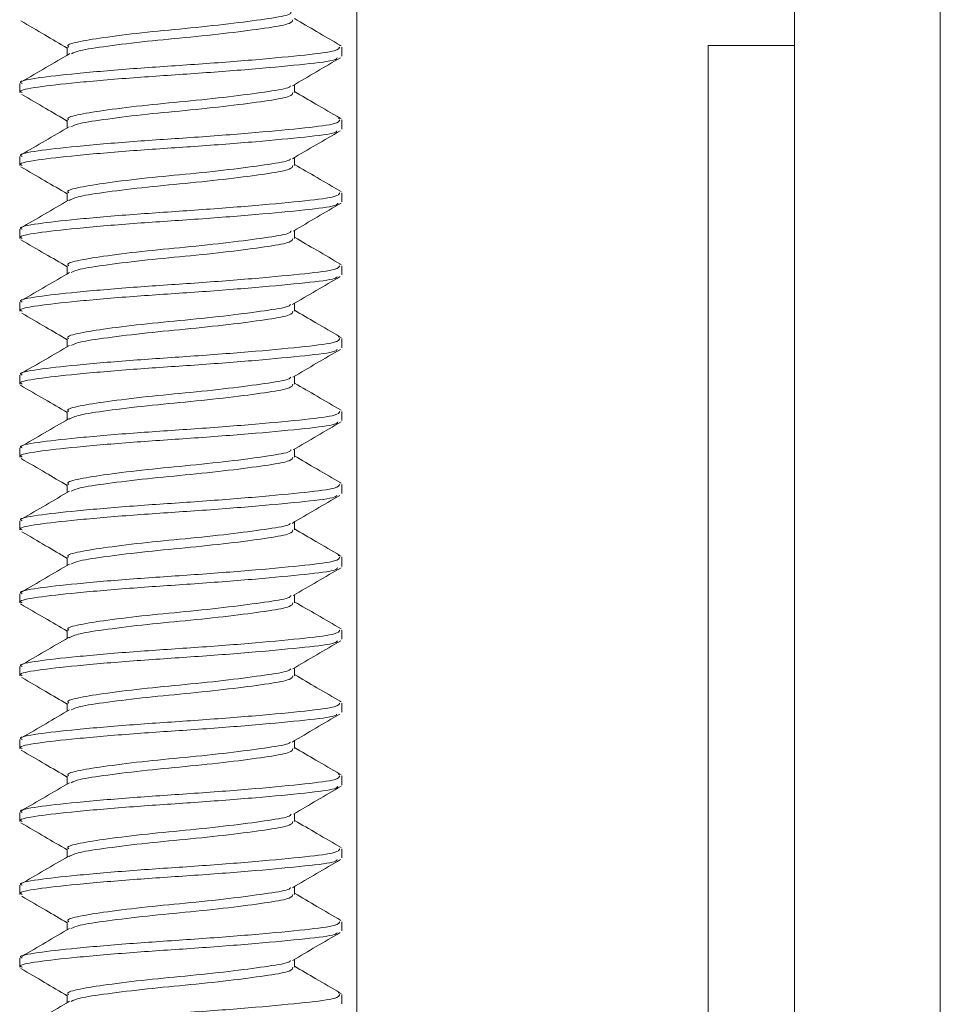
# Model space of a CAD drawing. Units: inches. Extents: x -9521 to 4339, y -609 to 2458.
# Drawn here: x 3428 to 3428, y 1117 to 1118 of the extents above; entities that cross this region are included whole.
import ezdxf

# ---------------------------------------------------------------- set-up
doc = ezdxf.new("R2010")
doc.units = ezdxf.units.IN
doc.header["$MEASUREMENT"] = 0

msp = doc.modelspace()

# ---------------------------------------------------------------- linework, layer by layer
at = {"color": 7, "linetype": 'Continuous', "lineweight": 15}
for p, q in [((3427.900913, 1116.795633), (3427.900913, 1117.749098)), ((3428.088413, 1117.597484), (3428.088413, 1117.749098)), ((3427.776794, 1117.596883), (3427.776794, 1117.593427)), ((3427.893385, 1117.59756), (3427.89421, 1117.597351)), ((3427.894497, 1117.592976), (3427.894497, 1117.596883)), ((3428.088413, 1117.597484), (3428.051413, 1117.597484)), ((3428.051413, 1115.249098), (3428.051413, 1117.597484)), ((3428.088413, 1115.249098), (3428.088413, 1117.597484)), ((3428.088413, 1116.436598), (3428.088413, 1117.597484)), ((3427.756497, 1117.581258), (3427.756497, 1117.577351)), ((3427.874199, 1117.577351), (3427.874199, 1117.580779)), ((3427.776794, 1117.565633), (3427.776794, 1117.562188)), ((3427.892935, 1117.566424), (3427.89421, 1117.566101)), ((3427.894497, 1117.561726), (3427.894497, 1117.565633)), ((3427.756497, 1117.550008), (3427.756497, 1117.546101)), ((3427.874199, 1117.546101), (3427.874199, 1117.549533)), ((3427.776794, 1117.534383), (3427.776794, 1117.530916)), ((3427.894497, 1117.530476), (3427.894497, 1117.534383)), ((3427.756497, 1117.518758), (3427.756497, 1117.514851)), ((3427.874199, 1117.514851), (3427.874199, 1117.518298)), ((3427.893475, 1117.503787), (3427.89421, 1117.503601)), ((3427.776794, 1117.503133), (3427.776794, 1117.499678)), ((3427.894497, 1117.499226), (3427.894497, 1117.503133)), ((3427.756497, 1117.487508), (3427.756497, 1117.483601)), ((3427.874199, 1117.483601), (3427.874199, 1117.487037)), ((3427.776794, 1117.471883), (3427.776794, 1117.468437)), ((3427.892899, 1117.472683), (3427.89421, 1117.472351)), ((3427.894497, 1117.467976), (3427.894497, 1117.471883)), ((3427.756497, 1117.456258), (3427.756497, 1117.452351)), ((3427.874199, 1117.452351), (3427.874199, 1117.455779)), ((3427.776794, 1117.440633), (3427.776794, 1117.437166)), ((3427.894497, 1117.436726), (3427.894497, 1117.440633)), ((3427.756497, 1117.425008), (3427.756497, 1117.421101)), ((3427.874199, 1117.421101), (3427.874199, 1117.424537)), ((3427.776794, 1117.409383), (3427.776794, 1117.40593)), ((3427.893563, 1117.410015), (3427.89421, 1117.409851)), ((3427.894497, 1117.405476), (3427.894497, 1117.409383)), ((3427.756497, 1117.393758), (3427.756497, 1117.389851)), ((3427.874199, 1117.389851), (3427.874199, 1117.393292)), ((3427.776794, 1117.378133), (3427.776794, 1117.374685)), ((3427.892869, 1117.37894), (3427.89421, 1117.378601)), ((3427.894497, 1117.374226), (3427.894497, 1117.378133)), ((3427.756497, 1117.362508), (3427.756497, 1117.358601)), ((3427.874199, 1117.358601), (3427.874199, 1117.362044)), ((3427.776794, 1117.346883), (3427.776794, 1117.343416)), ((3427.894497, 1117.342976), (3427.894497, 1117.346883)), ((3427.756497, 1117.331258), (3427.756497, 1117.327351)), ((3427.874199, 1117.327351), (3427.874199, 1117.330778)), ((3427.776794, 1117.315633), (3427.776794, 1117.312183)), ((3427.893649, 1117.316243), (3427.89421, 1117.316101)), ((3427.894497, 1117.311726), (3427.894497, 1117.315633)), ((3427.756497, 1117.300008), (3427.756497, 1117.296101)), ((3427.874199, 1117.296101), (3427.874199, 1117.299539)), ((3427.776794, 1117.284383), (3427.776794, 1117.280934)), ((3427.892846, 1117.285196), (3427.89421, 1117.284851)), ((3427.894497, 1117.280476), (3427.894497, 1117.284383)), ((3427.756497, 1117.268758), (3427.756497, 1117.264851)), ((3427.874199, 1117.264851), (3427.874199, 1117.268302)), ((3427.776794, 1117.253133), (3427.776794, 1117.249667)), ((3427.894497, 1117.249226), (3427.894497, 1117.253133)), ((3427.756497, 1117.237508), (3427.756497, 1117.233601)), ((3427.874199, 1117.233601), (3427.874199, 1117.237031)), ((3427.776794, 1117.221883), (3427.776794, 1117.218434)), ((3427.894497, 1117.217976), (3427.894497, 1117.221883)), ((3427.756497, 1117.206258), (3427.756497, 1117.202351)), ((3427.874199, 1117.202351), (3427.874199, 1117.20578)), ((3427.892829, 1117.191451), (3427.89421, 1117.191101)), ((3427.776794, 1117.190633), (3427.776794, 1117.187182)), ((3427.894497, 1117.186726), (3427.894497, 1117.190633))]:
    msp.add_line(p, q, dxfattribs=at)
at = {"color": 8, "linetype": 'Continuous', "lineweight": 15}
msp.add_line((3428.150913, 1116.436598), (3428.150913, 1117.624098), dxfattribs=at)
at = {"color": 7, "linetype": 'Continuous', "lineweight": 15}
for points, knots in [([(3427.872783, 1117.611783), (3427.872627, 1117.611488), (3427.872117, 1117.610521), (3427.863514, 1117.609115), (3427.848711, 1117.607072), (3427.829889, 1117.605035), (3427.810525, 1117.603271), (3427.793322, 1117.601146), (3427.781605, 1117.59926), (3427.776166, 1117.59787), (3427.777266, 1117.597039), (3427.777474, 1117.596883)], [0, 0, 0, 0, 0.0563293, 0.1843183, 0.3164888, 0.4486593, 0.5766482, 0.7099946, 0.8398747, 0.9697549, 1, 1, 1, 1]), ([(3427.893892, 1117.597563), (3427.89048, 1117.59955), (3427.883906, 1117.603379), (3427.877352, 1117.607217), (3427.874199, 1117.609064)], [0, 0, 0, 0, 0.5189275, 1, 1, 1, 1]), ([(3427.756829, 1117.608086), (3427.760257, 1117.606085), (3427.766908, 1117.602204), (3427.773567, 1117.598304), (3427.776794, 1117.596414)], [0, 0, 0, 0, 0.5154023, 1, 1, 1, 1]), ([(3427.87352, 1117.608601), (3427.873345, 1117.608057), (3427.872953, 1117.606837), (3427.863647, 1117.605204), (3427.84867, 1117.603167), (3427.829917, 1117.601128), (3427.810451, 1117.599366), (3427.793595, 1117.597236), (3427.78186, 1117.595546), (3427.779514, 1117.594452), (3427.77854, 1117.593998)], [0, 0, 0, 0, 0.1053239, 0.2360719, 0.3710918, 0.5061116, 0.6368597, 0.7730807, 0.9057608, 1, 1, 1, 1]), ([(3427.893534, 1117.596883), (3427.893286, 1117.596338), (3427.892729, 1117.595117), (3427.879548, 1117.593486), (3427.858336, 1117.591448), (3427.831725, 1117.589409), (3427.804289, 1117.587647), (3427.779909, 1117.58552), (3427.763313, 1117.583635), (3427.755607, 1117.582245), (3427.757165, 1117.581414), (3427.75746, 1117.581258)], [0, 0, 0, 0, 0.0984747, 0.2207733, 0.3470251, 0.473277, 0.5955756, 0.7229382, 0.8470252, 0.9711121, 1, 1, 1, 1]), ([(3427.892556, 1117.592298), (3427.89233, 1117.591986), (3427.891618, 1117.591003), (3427.879377, 1117.589584), (3427.858382, 1117.587541), (3427.831713, 1117.585503), (3427.804292, 1117.583741), (3427.779908, 1117.581614), (3427.763313, 1117.579729), (3427.755607, 1117.578339), (3427.757165, 1117.577508), (3427.75746, 1117.577351)], [0, 0, 0, 0, 0.0591031, 0.1867427, 0.3185083, 0.4502739, 0.5779134, 0.7108383, 0.8403444, 0.9698505, 1, 1, 1, 1]), ([(3427.777838, 1117.594038), (3427.774439, 1117.592043), (3427.767631, 1117.588048), (3427.760792, 1117.584068), (3427.757369, 1117.582075)], [0, 0, 0, 0, 0.4993616, 1, 1, 1, 1]), ([(3427.873325, 1117.580267), (3427.876752, 1117.582275), (3427.883621, 1117.5863), (3427.890492, 1117.590302), (3427.893934, 1117.592306)], [0, 0, 0, 0, 0.4989734, 1, 1, 1, 1]), ([(3427.872526, 1117.580281), (3427.872394, 1117.580072), (3427.87184, 1117.579193), (3427.863449, 1117.577867), (3427.848729, 1117.575822), (3427.829884, 1117.573785), (3427.810526, 1117.572021), (3427.793322, 1117.569896), (3427.781605, 1117.56801), (3427.776166, 1117.56662), (3427.777266, 1117.565789), (3427.777474, 1117.565633)], [0, 0, 0, 0, 0.0407209, 0.1708267, 0.3051834, 0.4395401, 0.5696459, 0.7051978, 0.8372262, 0.9692546, 1, 1, 1, 1]), ([(3427.757332, 1117.576537), (3427.76077, 1117.574537), (3427.767269, 1117.570756), (3427.773745, 1117.566956), (3427.776794, 1117.565167)], [0, 0, 0, 0, 0.5290685, 1, 1, 1, 1]), ([(3427.87352, 1117.577351), (3427.873345, 1117.576807), (3427.872953, 1117.575587), (3427.863647, 1117.573954), (3427.84867, 1117.571917), (3427.829916, 1117.569878), (3427.810455, 1117.568116), (3427.793581, 1117.565986), (3427.781688, 1117.564264), (3427.7793, 1117.563137), (3427.778267, 1117.56265)], [0, 0, 0, 0, 0.104612, 0.2344765, 0.3685838, 0.5026911, 0.6325554, 0.7678558, 0.8996391, 1, 1, 1, 1]), ([(3427.89367, 1117.566428), (3427.890231, 1117.568428), (3427.88373, 1117.572209), (3427.877251, 1117.576008), (3427.874199, 1117.577798)], [0, 0, 0, 0, 0.5289995, 1, 1, 1, 1]), ([(3427.893534, 1117.565633), (3427.893286, 1117.565088), (3427.892729, 1117.563867), (3427.879548, 1117.562236), (3427.858336, 1117.560198), (3427.831725, 1117.558159), (3427.804289, 1117.556397), (3427.779909, 1117.55427), (3427.763313, 1117.552385), (3427.755607, 1117.550995), (3427.757165, 1117.550164), (3427.75746, 1117.550008)], [0, 0, 0, 0, 0.09847475, 0.22077331, 0.34702517, 0.47327707, 0.59557556, 0.7229382, 0.84702516, 0.9711121, 1, 1, 1, 1]), ([(3427.777656, 1117.562692), (3427.774231, 1117.560686), (3427.767365, 1117.556664), (3427.760497, 1117.552665), (3427.757056, 1117.550662)], [0, 0, 0, 0, 0.4989914, 1, 1, 1, 1]), ([(3427.892378, 1117.560924), (3427.892166, 1117.560655), (3427.891423, 1117.559715), (3427.879335, 1117.558334), (3427.858394, 1117.556291), (3427.831711, 1117.554253), (3427.804293, 1117.552491), (3427.779908, 1117.550364), (3427.763313, 1117.548479), (3427.755607, 1117.547089), (3427.757165, 1117.546258), (3427.75746, 1117.546101)], [0, 0, 0, 0, 0.0515737, 0.1802347, 0.3130547, 0.4458748, 0.5745358, 0.7085243, 0.8390668, 0.9696093, 1, 1, 1, 1]), ([(3427.873242, 1117.548971), (3427.87664, 1117.550965), (3427.883443, 1117.554957), (3427.890275, 1117.558936), (3427.893694, 1117.560927)], [0, 0, 0, 0, 0.4994278, 1, 1, 1, 1]), ([(3427.872477, 1117.548982), (3427.872351, 1117.548789), (3427.871788, 1117.547928), (3427.863435, 1117.546617), (3427.848733, 1117.544571), (3427.829883, 1117.542535), (3427.810526, 1117.540771), (3427.793322, 1117.538646), (3427.781605, 1117.53676), (3427.776166, 1117.53537), (3427.777266, 1117.534539), (3427.777474, 1117.534383)], [0, 0, 0, 0, 0.0376468, 0.1681696, 0.3029569, 0.437744, 0.5682669, 0.7042532, 0.8367046, 0.9691561, 1, 1, 1, 1]), ([(3427.87352, 1117.546101), (3427.873345, 1117.545557), (3427.872953, 1117.544337), (3427.863647, 1117.542704), (3427.848671, 1117.540667), (3427.829914, 1117.538628), (3427.810464, 1117.536866), (3427.793547, 1117.534736), (3427.781257, 1117.532934), (3427.778761, 1117.531725), (3427.777585, 1117.531156)], [0, 0, 0, 0, 0.10287682, 0.23058706, 0.36246986, 0.49435259, 0.6220628, 0.75511884, 0.88471619, 1, 1, 1, 1]), ([(3427.894159, 1117.534891), (3427.890731, 1117.536891), (3427.884082, 1117.54077), (3427.877425, 1117.544667), (3427.874199, 1117.546556)], [0, 0, 0, 0, 0.5155172, 1, 1, 1, 1]), ([(3427.756932, 1117.545512), (3427.760343, 1117.543525), (3427.76697, 1117.539664), (3427.773584, 1117.535794), (3427.776794, 1117.533915)], [0, 0, 0, 0, 0.5146402, 1, 1, 1, 1]), ([(3427.893534, 1117.534383), (3427.893286, 1117.533838), (3427.892729, 1117.532617), (3427.879548, 1117.530986), (3427.858336, 1117.528948), (3427.831725, 1117.526909), (3427.804289, 1117.525147), (3427.779909, 1117.523021), (3427.763313, 1117.521135), (3427.755607, 1117.519746), (3427.757165, 1117.518914), (3427.75746, 1117.518758)], [0, 0, 0, 0, 0.09847475, 0.22077331, 0.34702517, 0.47327707, 0.59557556, 0.7229382, 0.84702516, 0.9711121, 1, 1, 1, 1]), ([(3427.892816, 1117.529978), (3427.892577, 1117.529605), (3427.891907, 1117.528559), (3427.87943, 1117.527082), (3427.858368, 1117.525041), (3427.831717, 1117.523003), (3427.804291, 1117.521241), (3427.779908, 1117.519114), (3427.763313, 1117.517229), (3427.755607, 1117.515839), (3427.757165, 1117.515008), (3427.75746, 1117.514851)], [0, 0, 0, 0, 0.0698899, 0.1960662, 0.3263211, 0.4565761, 0.5827524, 0.7141533, 0.8421747, 0.9701961, 1, 1, 1, 1]), ([(3427.777266, 1117.531192), (3427.773859, 1117.529199), (3427.767038, 1117.525208), (3427.760216, 1117.521231), (3427.756801, 1117.51924)], [0, 0, 0, 0, 0.4994413, 1, 1, 1, 1]), ([(3427.873694, 1117.518003), (3427.877108, 1117.520001), (3427.883945, 1117.524004), (3427.890778, 1117.527991), (3427.894198, 1117.529987)], [0, 0, 0, 0, 0.4992999, 1, 1, 1, 1]), ([(3427.872766, 1117.518017), (3427.872612, 1117.517727), (3427.872099, 1117.516766), (3427.86351, 1117.515365), (3427.848712, 1117.513322), (3427.829888, 1117.511285), (3427.810525, 1117.509521), (3427.793322, 1117.507396), (3427.781605, 1117.50551), (3427.776166, 1117.50412), (3427.777266, 1117.503289), (3427.777474, 1117.503133)], [0, 0, 0, 0, 0.0553563, 0.1834772, 0.3157841, 0.4480908, 0.5762117, 0.7096955, 0.8397096, 0.9697237, 1, 1, 1, 1]), ([(3427.756933, 1117.514261), (3427.76037, 1117.512257), (3427.766987, 1117.508399), (3427.773611, 1117.504519), (3427.776794, 1117.502654)], [0, 0, 0, 0, 0.5193711, 1, 1, 1, 1]), ([(3427.87352, 1117.514851), (3427.873345, 1117.514307), (3427.872953, 1117.513087), (3427.863647, 1117.511454), (3427.84867, 1117.509417), (3427.829917, 1117.507378), (3427.810452, 1117.505616), (3427.793594, 1117.503486), (3427.781839, 1117.501792), (3427.779488, 1117.500694), (3427.778507, 1117.500236)], [0, 0, 0, 0, 0.1052379, 0.2358791, 0.3707887, 0.5056983, 0.6363396, 0.7724493, 0.905021, 1, 1, 1, 1]), ([(3427.893932, 1117.50379), (3427.89052, 1117.505777), (3427.883934, 1117.509613), (3427.877365, 1117.513459), (3427.874199, 1117.515313)], [0, 0, 0, 0, 0.51802123, 1, 1, 1, 1]), ([(3427.893534, 1117.503133), (3427.893286, 1117.502588), (3427.892729, 1117.501367), (3427.879548, 1117.499736), (3427.858336, 1117.497698), (3427.831725, 1117.495659), (3427.804289, 1117.493897), (3427.779909, 1117.49177), (3427.763313, 1117.489885), (3427.755607, 1117.488496), (3427.757165, 1117.487665), (3427.75746, 1117.487508)], [0, 0, 0, 0, 0.0984747, 0.2207733, 0.3470252, 0.4732771, 0.5955756, 0.7229382, 0.8470252, 0.9711121, 1, 1, 1, 1]), ([(3427.777815, 1117.500276), (3427.774416, 1117.498282), (3427.767611, 1117.494289), (3427.760776, 1117.49031), (3427.757354, 1117.488318)], [0, 0, 0, 0, 0.4993871, 1, 1, 1, 1]), ([(3427.892425, 1117.498457), (3427.892209, 1117.498177), (3427.891475, 1117.497225), (3427.879347, 1117.495834), (3427.858391, 1117.493791), (3427.831711, 1117.491753), (3427.804293, 1117.489991), (3427.779908, 1117.487864), (3427.763313, 1117.485979), (3427.755607, 1117.484589), (3427.757165, 1117.483758), (3427.75746, 1117.483601)], [0, 0, 0, 0, 0.05358228, 0.18197084, 0.31450956, 0.44704831, 0.57543679, 0.7091416, 0.8394076, 0.96967359, 1, 1, 1, 1]), ([(3427.873171, 1117.486434), (3427.876593, 1117.488441), (3427.883451, 1117.492462), (3427.890323, 1117.496461), (3427.893766, 1117.498464)], [0, 0, 0, 0, 0.4990272, 1, 1, 1, 1]), ([(3427.757365, 1117.482771), (3427.760794, 1117.480775), (3427.767284, 1117.476997), (3427.773746, 1117.473204), (3427.776794, 1117.471415)], [0, 0, 0, 0, 0.5282716, 1, 1, 1, 1]), ([(3427.872441, 1117.486447), (3427.87232, 1117.486266), (3427.871751, 1117.485417), (3427.863424, 1117.484118), (3427.848735, 1117.482071), (3427.829882, 1117.480035), (3427.810526, 1117.478271), (3427.793321, 1117.476146), (3427.781605, 1117.47426), (3427.776166, 1117.47287), (3427.777266, 1117.472039), (3427.777474, 1117.471883)], [0, 0, 0, 0, 0.0354035, 0.1662306, 0.3013321, 0.4364334, 0.5672604, 0.7035637, 0.8363239, 0.9690842, 1, 1, 1, 1]), ([(3427.87352, 1117.483601), (3427.873345, 1117.483057), (3427.872953, 1117.481837), (3427.863647, 1117.480204), (3427.84867, 1117.478167), (3427.829916, 1117.476128), (3427.810455, 1117.474366), (3427.793583, 1117.472236), (3427.781718, 1117.47052), (3427.779337, 1117.469399), (3427.778315, 1117.468917)], [0, 0, 0, 0, 0.1047369, 0.2347564, 0.3690238, 0.5032912, 0.6333106, 0.7687725, 0.9007132, 1, 1, 1, 1]), ([(3427.893651, 1117.472687), (3427.890213, 1117.474687), (3427.883718, 1117.478464), (3427.877246, 1117.48226), (3427.874199, 1117.484047)], [0, 0, 0, 0, 0.5292712, 1, 1, 1, 1]), ([(3427.893534, 1117.471883), (3427.893286, 1117.471338), (3427.892729, 1117.470117), (3427.879548, 1117.468486), (3427.858336, 1117.466448), (3427.831725, 1117.464409), (3427.804289, 1117.462647), (3427.779909, 1117.46052), (3427.763313, 1117.458635), (3427.755607, 1117.457245), (3427.757165, 1117.456414), (3427.75746, 1117.456258)], [0, 0, 0, 0, 0.09847475, 0.22077331, 0.34702515, 0.47327705, 0.59557556, 0.7229382, 0.84702516, 0.9711121, 1, 1, 1, 1]), ([(3427.892513, 1117.467268), (3427.89229, 1117.466967), (3427.891571, 1117.465994), (3427.879367, 1117.464584), (3427.858385, 1117.462541), (3427.831713, 1117.460503), (3427.804293, 1117.458741), (3427.779908, 1117.456614), (3427.763313, 1117.454729), (3427.755607, 1117.453339), (3427.757165, 1117.452508), (3427.75746, 1117.452351)], [0, 0, 0, 0, 0.0573031, 0.1851869, 0.3172045, 0.4492222, 0.577106, 0.7102851, 0.840039, 0.9697928, 1, 1, 1, 1]), ([(3427.777688, 1117.46896), (3427.774263, 1117.466953), (3427.767398, 1117.462932), (3427.760528, 1117.458933), (3427.757086, 1117.45693)], [0, 0, 0, 0, 0.4989887, 1, 1, 1, 1]), ([(3427.873459, 1117.455345), (3427.876853, 1117.457334), (3427.883647, 1117.461314), (3427.890462, 1117.465284), (3427.893873, 1117.467271)], [0, 0, 0, 0, 0.4995657, 1, 1, 1, 1]), ([(3427.872603, 1117.455356), (3427.872463, 1117.455121), (3427.871922, 1117.454216), (3427.86347, 1117.452866), (3427.848723, 1117.450822), (3427.829885, 1117.448785), (3427.810525, 1117.447021), (3427.793322, 1117.444896), (3427.781605, 1117.44301), (3427.776166, 1117.44162), (3427.777266, 1117.440789), (3427.777474, 1117.440633)], [0, 0, 0, 0, 0.04545229, 0.17491644, 0.30861044, 0.44230439, 0.57176855, 0.70665191, 0.83802903, 0.96940626, 1, 1, 1, 1]), ([(3427.894143, 1117.441153), (3427.890714, 1117.443153), (3427.88407, 1117.447028), (3427.877418, 1117.450923), (3427.874199, 1117.452808)], [0, 0, 0, 0, 0.51615977, 1, 1, 1, 1]), ([(3427.75681, 1117.45185), (3427.760225, 1117.449859), (3427.766888, 1117.445974), (3427.773548, 1117.442077), (3427.776794, 1117.440177)], [0, 0, 0, 0, 0.5126054, 1, 1, 1, 1]), ([(3427.87352, 1117.452351), (3427.873345, 1117.451807), (3427.872953, 1117.450587), (3427.863647, 1117.448954), (3427.848671, 1117.446917), (3427.829914, 1117.444878), (3427.810464, 1117.443116), (3427.793547, 1117.440986), (3427.781254, 1117.439184), (3427.778757, 1117.437974), (3427.777581, 1117.437404)], [0, 0, 0, 0, 0.1028661, 0.2305631, 0.3624321, 0.4943012, 0.6219981, 0.7550403, 0.8846241, 1, 1, 1, 1]), ([(3427.893534, 1117.440633), (3427.893286, 1117.440088), (3427.892729, 1117.438867), (3427.879548, 1117.437236), (3427.858336, 1117.435198), (3427.831725, 1117.433159), (3427.804289, 1117.431397), (3427.779909, 1117.429271), (3427.763313, 1117.427385), (3427.755607, 1117.425995), (3427.757165, 1117.425164), (3427.75746, 1117.425008)], [0, 0, 0, 0, 0.09847475, 0.22077331, 0.34702517, 0.47327707, 0.59557556, 0.7229382, 0.84702516, 0.9711121, 1, 1, 1, 1]), ([(3427.892761, 1117.43619), (3427.892525, 1117.43583), (3427.891846, 1117.434797), (3427.87942, 1117.433333), (3427.858371, 1117.431291), (3427.831716, 1117.429253), (3427.804291, 1117.427491), (3427.779908, 1117.425364), (3427.763313, 1117.423479), (3427.755607, 1117.422089), (3427.757165, 1117.421258), (3427.75746, 1117.421101)], [0, 0, 0, 0, 0.0676517, 0.1941317, 0.3247, 0.4552685, 0.5817484, 0.7134655, 0.841795, 0.9701244, 1, 1, 1, 1]), ([(3427.777264, 1117.43744), (3427.773856, 1117.435446), (3427.767032, 1117.431454), (3427.760208, 1117.427475), (3427.756792, 1117.425483)], [0, 0, 0, 0, 0.4994149, 1, 1, 1, 1]), ([(3427.873597, 1117.424184), (3427.877019, 1117.426188), (3427.883875, 1117.430204), (3427.890722, 1117.434199), (3427.894151, 1117.4362)], [0, 0, 0, 0, 0.4991209, 1, 1, 1, 1]), ([(3427.872697, 1117.424198), (3427.872547, 1117.423932), (3427.872023, 1117.422995), (3427.863494, 1117.421615), (3427.848717, 1117.419572), (3427.829887, 1117.417535), (3427.810525, 1117.415771), (3427.793322, 1117.413646), (3427.781605, 1117.41176), (3427.776166, 1117.41037), (3427.777266, 1117.409539), (3427.777474, 1117.409383)], [0, 0, 0, 0, 0.0511509, 0.1798421, 0.312738, 0.4456338, 0.574325, 0.7084031, 0.838996, 0.9695889, 1, 1, 1, 1]), ([(3427.75709, 1117.420414), (3427.760533, 1117.418409), (3427.767103, 1117.414584), (3427.773669, 1117.410736), (3427.776794, 1117.408905)], [0, 0, 0, 0, 0.5240567, 1, 1, 1, 1]), ([(3427.87352, 1117.421101), (3427.873345, 1117.420557), (3427.872953, 1117.419337), (3427.863647, 1117.417704), (3427.84867, 1117.415667), (3427.829917, 1117.413628), (3427.810452, 1117.411866), (3427.793591, 1117.409736), (3427.781815, 1117.408038), (3427.779459, 1117.406936), (3427.778469, 1117.406473)], [0, 0, 0, 0, 0.10513905, 0.23565766, 0.37044058, 0.50522344, 0.63574203, 0.77172399, 0.9041712, 1, 1, 1, 1]), ([(3427.893971, 1117.410017), (3427.890558, 1117.412005), (3427.88396, 1117.415848), (3427.877378, 1117.419701), (3427.874199, 1117.421561)], [0, 0, 0, 0, 0.5171699, 1, 1, 1, 1]), ([(3427.893534, 1117.409383), (3427.893286, 1117.408838), (3427.892729, 1117.407617), (3427.879548, 1117.405986), (3427.858336, 1117.403948), (3427.831725, 1117.401909), (3427.804289, 1117.400147), (3427.779909, 1117.398021), (3427.763313, 1117.396135), (3427.755607, 1117.394746), (3427.757165, 1117.393914), (3427.75746, 1117.393758)], [0, 0, 0, 0, 0.0984747, 0.2207733, 0.3470252, 0.4732771, 0.5955756, 0.7229382, 0.8470252, 0.9711121, 1, 1, 1, 1]), ([(3427.777788, 1117.406513), (3427.77439, 1117.404519), (3427.767588, 1117.400528), (3427.760756, 1117.39655), (3427.757335, 1117.394559)], [0, 0, 0, 0, 0.4994141, 1, 1, 1, 1]), ([(3427.892343, 1117.40465), (3427.892133, 1117.404389), (3427.891385, 1117.403458), (3427.879327, 1117.402085), (3427.858396, 1117.400041), (3427.83171, 1117.398003), (3427.804293, 1117.396241), (3427.779908, 1117.394114), (3427.763313, 1117.392229), (3427.755607, 1117.390839), (3427.757165, 1117.390008), (3427.75746, 1117.389851)], [0, 0, 0, 0, 0.0500644, 0.1789302, 0.3119616, 0.444993, 0.5738587, 0.7080605, 0.8388107, 0.9695609, 1, 1, 1, 1]), ([(3427.8731, 1117.392649), (3427.876513, 1117.394651), (3427.883349, 1117.398663), (3427.890211, 1117.402655), (3427.893647, 1117.404655)], [0, 0, 0, 0, 0.4991625, 1, 1, 1, 1]), ([(3427.872403, 1117.39266), (3427.872287, 1117.392492), (3427.871712, 1117.391656), (3427.863413, 1117.390368), (3427.848739, 1117.388321), (3427.829881, 1117.386285), (3427.810527, 1117.384521), (3427.793321, 1117.382396), (3427.781605, 1117.38051), (3427.776166, 1117.37912), (3427.777266, 1117.378289), (3427.777474, 1117.378133)], [0, 0, 0, 0, 0.0330511, 0.1641973, 0.2996282, 0.435059, 0.5662051, 0.7028408, 0.8359248, 0.9690088, 1, 1, 1, 1]), ([(3427.87352, 1117.389851), (3427.873345, 1117.389307), (3427.872953, 1117.388087), (3427.863647, 1117.386454), (3427.84867, 1117.384417), (3427.829916, 1117.382378), (3427.810454, 1117.380616), (3427.793586, 1117.378486), (3427.781747, 1117.376775), (3427.779374, 1117.37566), (3427.778361, 1117.375184)], [0, 0, 0, 0, 0.1048567, 0.2350248, 0.3694458, 0.5038667, 0.6340349, 0.7696517, 0.9017432, 1, 1, 1, 1]), ([(3427.893634, 1117.378945), (3427.890198, 1117.380944), (3427.883708, 1117.384719), (3427.877242, 1117.388511), (3427.874199, 1117.390296)], [0, 0, 0, 0, 0.5294485, 1, 1, 1, 1]), ([(3427.757275, 1117.389065), (3427.760693, 1117.387074), (3427.767212, 1117.383277), (3427.773705, 1117.379468), (3427.776794, 1117.377656)], [0, 0, 0, 0, 0.524288, 1, 1, 1, 1]), ([(3427.893534, 1117.378133), (3427.893286, 1117.377588), (3427.892729, 1117.376367), (3427.879548, 1117.374736), (3427.858336, 1117.372698), (3427.831725, 1117.370659), (3427.804289, 1117.368897), (3427.779909, 1117.36677), (3427.763313, 1117.364885), (3427.755607, 1117.363495), (3427.757165, 1117.362664), (3427.75746, 1117.362508)], [0, 0, 0, 0, 0.0984747, 0.2207733, 0.3470251, 0.473277, 0.5955756, 0.7229382, 0.8470252, 0.9711121, 1, 1, 1, 1]), ([(3427.89271, 1117.373655), (3427.892476, 1117.373307), (3427.891789, 1117.372286), (3427.879409, 1117.370833), (3427.858374, 1117.368791), (3427.831716, 1117.366753), (3427.804292, 1117.364991), (3427.779908, 1117.362864), (3427.763313, 1117.360979), (3427.755607, 1117.359589), (3427.757165, 1117.358758), (3427.75746, 1117.358601)], [0, 0, 0, 0, 0.0655537, 0.1923183, 0.3231805, 0.4540427, 0.5808072, 0.7128207, 0.841439, 0.9700572, 1, 1, 1, 1]), ([(3427.777719, 1117.375226), (3427.774294, 1117.37322), (3427.76743, 1117.369199), (3427.76056, 1117.3652), (3427.757117, 1117.363197)], [0, 0, 0, 0, 0.4989927, 1, 1, 1, 1]), ([(3427.873667, 1117.361733), (3427.877066, 1117.363721), (3427.883871, 1117.367702), (3427.890686, 1117.371673), (3427.894097, 1117.373661)], [0, 0, 0, 0, 0.4995609, 1, 1, 1, 1]), ([(3427.872744, 1117.361745), (3427.872591, 1117.361463), (3427.872075, 1117.360509), (3427.863505, 1117.359115), (3427.848713, 1117.357072), (3427.829888, 1117.355035), (3427.810525, 1117.353271), (3427.793322, 1117.351146), (3427.781605, 1117.34926), (3427.776166, 1117.34787), (3427.777266, 1117.347039), (3427.777474, 1117.346883)], [0, 0, 0, 0, 0.05402202, 0.18232386, 0.31481759, 0.44731126, 0.57561307, 0.70928548, 0.83948317, 0.96968092, 1, 1, 1, 1]), ([(3427.756799, 1117.358109), (3427.760221, 1117.356112), (3427.766883, 1117.352225), (3427.773551, 1117.34832), (3427.776794, 1117.346422)], [0, 0, 0, 0, 0.5136898, 1, 1, 1, 1]), ([(3427.87352, 1117.358601), (3427.873345, 1117.358057), (3427.872953, 1117.356837), (3427.863647, 1117.355204), (3427.848671, 1117.353167), (3427.829914, 1117.351128), (3427.810464, 1117.349366), (3427.793547, 1117.347236), (3427.781258, 1117.345434), (3427.778761, 1117.344225), (3427.777586, 1117.343656)], [0, 0, 0, 0, 0.10287971, 0.23059365, 0.36248022, 0.49436673, 0.6220806, 0.75514044, 0.88474149, 1, 1, 1, 1]), ([(3427.894126, 1117.347416), (3427.890694, 1117.349417), (3427.884056, 1117.353288), (3427.87741, 1117.357179), (3427.874199, 1117.359059)], [0, 0, 0, 0, 0.51685309, 1, 1, 1, 1]), ([(3427.893534, 1117.346883), (3427.893286, 1117.346338), (3427.892729, 1117.345117), (3427.879548, 1117.343486), (3427.858336, 1117.341448), (3427.831725, 1117.339409), (3427.804289, 1117.337647), (3427.779909, 1117.33552), (3427.763313, 1117.333635), (3427.755607, 1117.332245), (3427.757165, 1117.331414), (3427.75746, 1117.331258)], [0, 0, 0, 0, 0.09847475, 0.22077331, 0.34702517, 0.47327707, 0.59557556, 0.7229382, 0.84702516, 0.9711121, 1, 1, 1, 1]), ([(3427.777267, 1117.343693), (3427.773858, 1117.341698), (3427.76703, 1117.337703), (3427.760205, 1117.333722), (3427.756788, 1117.331729)], [0, 0, 0, 0, 0.4993843, 1, 1, 1, 1]), ([(3427.892646, 1117.34236), (3427.892415, 1117.342027), (3427.891717, 1117.341022), (3427.879396, 1117.339583), (3427.858377, 1117.337541), (3427.831715, 1117.335503), (3427.804292, 1117.333741), (3427.779908, 1117.331614), (3427.763313, 1117.329729), (3427.755607, 1117.328339), (3427.757165, 1117.327508), (3427.75746, 1117.327351)], [0, 0, 0, 0, 0.0628599, 0.1899899, 0.3212293, 0.4524688, 0.5795988, 0.7119929, 0.8409819, 0.9699709, 1, 1, 1, 1]), ([(3427.873439, 1117.330333), (3427.876866, 1117.332341), (3427.883734, 1117.336365), (3427.890598, 1117.340365), (3427.894036, 1117.34237)], [0, 0, 0, 0, 0.4989994, 1, 1, 1, 1]), ([(3427.757254, 1117.326575), (3427.760697, 1117.324572), (3427.767218, 1117.320779), (3427.773723, 1117.316964), (3427.776794, 1117.315163)], [0, 0, 0, 0, 0.5278675, 1, 1, 1, 1]), ([(3427.872594, 1117.330348), (3427.872455, 1117.330116), (3427.871913, 1117.329214), (3427.863468, 1117.327866), (3427.848724, 1117.325822), (3427.829885, 1117.323785), (3427.810525, 1117.322021), (3427.793322, 1117.319896), (3427.781605, 1117.31801), (3427.776166, 1117.31662), (3427.777266, 1117.315789), (3427.777474, 1117.315633)], [0, 0, 0, 0, 0.04492017, 0.17445649, 0.30822502, 0.44199349, 0.57152983, 0.70648838, 0.83793879, 0.96938926, 1, 1, 1, 1]), ([(3427.87352, 1117.327351), (3427.873345, 1117.326807), (3427.872953, 1117.325587), (3427.863647, 1117.323954), (3427.84867, 1117.321917), (3427.829917, 1117.319878), (3427.810453, 1117.318116), (3427.793589, 1117.315986), (3427.781789, 1117.314283), (3427.779425, 1117.313175), (3427.778427, 1117.312707)], [0, 0, 0, 0, 0.10502776, 0.23540814, 0.37004833, 0.50468845, 0.63506881, 0.77090676, 0.90321371, 1, 1, 1, 1]), ([(3427.894007, 1117.316245), (3427.890594, 1117.318233), (3427.883984, 1117.322083), (3427.877389, 1117.325943), (3427.874199, 1117.327809)], [0, 0, 0, 0, 0.5163672, 1, 1, 1, 1]), ([(3427.893534, 1117.315633), (3427.893286, 1117.315088), (3427.892729, 1117.313867), (3427.879548, 1117.312236), (3427.858336, 1117.310198), (3427.831725, 1117.308159), (3427.804289, 1117.306397), (3427.779909, 1117.304271), (3427.763313, 1117.302385), (3427.755607, 1117.300996), (3427.757165, 1117.300164), (3427.75746, 1117.300008)], [0, 0, 0, 0, 0.09847475, 0.22077331, 0.34702517, 0.47327707, 0.59557556, 0.7229382, 0.84702516, 0.9711121, 1, 1, 1, 1]), ([(3427.892336, 1117.310895), (3427.892128, 1117.310636), (3427.891378, 1117.309706), (3427.879325, 1117.308335), (3427.858396, 1117.306291), (3427.83171, 1117.304253), (3427.804293, 1117.302491), (3427.779908, 1117.300364), (3427.763313, 1117.298479), (3427.755607, 1117.297089), (3427.757165, 1117.296258), (3427.75746, 1117.296101)], [0, 0, 0, 0, 0.0497956, 0.1786978, 0.3117669, 0.4448359, 0.5737381, 0.7079779, 0.8387651, 0.9695523, 1, 1, 1, 1]), ([(3427.777758, 1117.312747), (3427.774361, 1117.310755), (3427.767561, 1117.306765), (3427.760732, 1117.302789), (3427.757313, 1117.300798)], [0, 0, 0, 0, 0.4994405, 1, 1, 1, 1]), ([(3427.873149, 1117.298923), (3427.876551, 1117.30092), (3427.883366, 1117.30492), (3427.890209, 1117.308904), (3427.893636, 1117.310899)], [0, 0, 0, 0, 0.4993272, 1, 1, 1, 1]), ([(3427.872427, 1117.298934), (3427.872308, 1117.298757), (3427.871737, 1117.297913), (3427.86342, 1117.296618), (3427.848737, 1117.294571), (3427.829882, 1117.292535), (3427.810526, 1117.290771), (3427.793321, 1117.288646), (3427.781605, 1117.28676), (3427.776166, 1117.28537), (3427.777266, 1117.284539), (3427.777474, 1117.284383)], [0, 0, 0, 0, 0.0345655, 0.1655062, 0.300725, 0.4359438, 0.5668845, 0.7033062, 0.8361817, 0.9690573, 1, 1, 1, 1]), ([(3427.75708, 1117.295419), (3427.76049, 1117.293433), (3427.767071, 1117.289599), (3427.773633, 1117.285757), (3427.776794, 1117.283905)], [0, 0, 0, 0, 0.5181692, 1, 1, 1, 1]), ([(3427.87352, 1117.296101), (3427.873345, 1117.295557), (3427.872953, 1117.294337), (3427.863647, 1117.292704), (3427.84867, 1117.290667), (3427.829916, 1117.288628), (3427.810453, 1117.286866), (3427.793588, 1117.284736), (3427.781775, 1117.28303), (3427.779408, 1117.28192), (3427.778405, 1117.28145)], [0, 0, 0, 0, 0.1049702, 0.2352792, 0.3698457, 0.5044122, 0.6347212, 0.7704848, 0.9027194, 1, 1, 1, 1]), ([(3427.893621, 1117.285201), (3427.890186, 1117.287199), (3427.8837, 1117.290972), (3427.877239, 1117.294762), (3427.874199, 1117.296546)], [0, 0, 0, 0, 0.5295264, 1, 1, 1, 1]), ([(3427.893534, 1117.284383), (3427.893286, 1117.283838), (3427.892729, 1117.282617), (3427.879548, 1117.280986), (3427.858336, 1117.278948), (3427.831725, 1117.276909), (3427.804289, 1117.275147), (3427.779909, 1117.27302), (3427.763313, 1117.271135), (3427.755607, 1117.269746), (3427.757165, 1117.268915), (3427.75746, 1117.268758)], [0, 0, 0, 0, 0.0984747, 0.2207733, 0.3470252, 0.4732771, 0.5955756, 0.7229382, 0.8470252, 0.9711121, 1, 1, 1, 1]), ([(3427.892809, 1117.279973), (3427.89257, 1117.279602), (3427.891899, 1117.278557), (3427.879429, 1117.277082), (3427.858368, 1117.275041), (3427.831717, 1117.273003), (3427.804291, 1117.271241), (3427.779908, 1117.269114), (3427.763313, 1117.267229), (3427.755607, 1117.265839), (3427.757165, 1117.265008), (3427.75746, 1117.264851)], [0, 0, 0, 0, 0.0695981, 0.195814, 0.3261098, 0.4564057, 0.5826215, 0.7140637, 0.8421252, 0.9701868, 1, 1, 1, 1]), ([(3427.777748, 1117.281492), (3427.774324, 1117.279486), (3427.767462, 1117.275465), (3427.760591, 1117.271467), (3427.757148, 1117.269464)], [0, 0, 0, 0, 0.4989998, 1, 1, 1, 1]), ([(3427.873717, 1117.26802), (3427.877126, 1117.270015), (3427.88395, 1117.274009), (3427.890775, 1117.277989), (3427.894191, 1117.279981)], [0, 0, 0, 0, 0.4994173, 1, 1, 1, 1]), ([(3427.872784, 1117.268034), (3427.872628, 1117.267738), (3427.872118, 1117.266771), (3427.863514, 1117.265365), (3427.848711, 1117.263322), (3427.829889, 1117.261285), (3427.810525, 1117.259521), (3427.793322, 1117.257396), (3427.781605, 1117.25551), (3427.776166, 1117.25412), (3427.777266, 1117.253289), (3427.777474, 1117.253133)], [0, 0, 0, 0, 0.0563943, 0.1843744, 0.3165359, 0.4486973, 0.5766773, 0.7100145, 0.8398857, 0.969757, 1, 1, 1, 1]), ([(3427.756858, 1117.264313), (3427.760289, 1117.262312), (3427.766931, 1117.258437), (3427.77358, 1117.254542), (3427.776794, 1117.25266)], [0, 0, 0, 0, 0.5166629, 1, 1, 1, 1]), ([(3427.87352, 1117.264851), (3427.873345, 1117.264307), (3427.872953, 1117.263087), (3427.863647, 1117.261454), (3427.848671, 1117.259417), (3427.829914, 1117.257378), (3427.810464, 1117.255616), (3427.793548, 1117.253486), (3427.781267, 1117.251686), (3427.778774, 1117.250479), (3427.777602, 1117.249912)], [0, 0, 0, 0, 0.1029182, 0.2306799, 0.3626157, 0.4945515, 0.6223131, 0.7554227, 0.8850722, 1, 1, 1, 1]), ([(3427.894106, 1117.25368), (3427.890673, 1117.255681), (3427.884041, 1117.259548), (3427.877402, 1117.263436), (3427.874199, 1117.265311)], [0, 0, 0, 0, 0.5175846, 1, 1, 1, 1]), ([(3427.893534, 1117.253133), (3427.893286, 1117.252588), (3427.892729, 1117.251367), (3427.879548, 1117.249736), (3427.858336, 1117.247698), (3427.831725, 1117.245659), (3427.804289, 1117.243897), (3427.779909, 1117.24177), (3427.763313, 1117.239885), (3427.755607, 1117.238495), (3427.757165, 1117.237664), (3427.75746, 1117.237508)], [0, 0, 0, 0, 0.09847475, 0.22077331, 0.34702515, 0.47327705, 0.59557556, 0.7229382, 0.84702516, 0.9711121, 1, 1, 1, 1]), ([(3427.892506, 1117.248513), (3427.892284, 1117.248214), (3427.891563, 1117.247243), (3427.879365, 1117.245834), (3427.858385, 1117.243791), (3427.831713, 1117.241753), (3427.804293, 1117.239991), (3427.779908, 1117.237864), (3427.763313, 1117.235979), (3427.755607, 1117.234589), (3427.757165, 1117.233758), (3427.75746, 1117.233601)], [0, 0, 0, 0, 0.05700929, 0.18493292, 0.31699172, 0.44905055, 0.57697416, 0.71019482, 0.83998911, 0.96978341, 1, 1, 1, 1]), ([(3427.777275, 1117.249949), (3427.773864, 1117.247952), (3427.767033, 1117.243955), (3427.760205, 1117.239972), (3427.756787, 1117.237978)], [0, 0, 0, 0, 0.4993525, 1, 1, 1, 1]), ([(3427.873264, 1117.236483), (3427.87669, 1117.238492), (3427.883557, 1117.242516), (3427.89043, 1117.246517), (3427.893873, 1117.248521)], [0, 0, 0, 0, 0.498981, 1, 1, 1, 1]), ([(3427.872492, 1117.236497), (3427.872364, 1117.236299), (3427.871804, 1117.235432), (3427.863439, 1117.234117), (3427.848731, 1117.232072), (3427.829883, 1117.230035), (3427.810526, 1117.228271), (3427.793322, 1117.226146), (3427.781605, 1117.22426), (3427.776166, 1117.22287), (3427.777266, 1117.222039), (3427.777474, 1117.221883)], [0, 0, 0, 0, 0.038575, 0.1689719, 0.3036291, 0.4382863, 0.5686832, 0.7045384, 0.8368621, 0.9691858, 1, 1, 1, 1]), ([(3427.87352, 1117.233601), (3427.873345, 1117.233057), (3427.872953, 1117.231837), (3427.863647, 1117.230204), (3427.84867, 1117.228167), (3427.829916, 1117.226128), (3427.810454, 1117.224366), (3427.793587, 1117.222236), (3427.781759, 1117.220527), (3427.779388, 1117.219414), (3427.778379, 1117.21894)], [0, 0, 0, 0, 0.1049041, 0.2351312, 0.3696129, 0.5040947, 0.6343216, 0.7699998, 0.902151, 1, 1, 1, 1]), ([(3427.894041, 1117.222474), (3427.890627, 1117.224462), (3427.884007, 1117.228318), (3427.8774, 1117.232184), (3427.874199, 1117.234057)], [0, 0, 0, 0, 0.5156162, 1, 1, 1, 1]), ([(3427.757358, 1117.232774), (3427.760793, 1117.230776), (3427.767284, 1117.226999), (3427.77375, 1117.223204), (3427.776794, 1117.221418)], [0, 0, 0, 0, 0.5291746, 1, 1, 1, 1]), ([(3427.893534, 1117.221883), (3427.893286, 1117.221338), (3427.892729, 1117.220117), (3427.879548, 1117.218486), (3427.858336, 1117.216448), (3427.831725, 1117.214409), (3427.804289, 1117.212647), (3427.779909, 1117.210521), (3427.763313, 1117.208635), (3427.755607, 1117.207245), (3427.757165, 1117.206414), (3427.75746, 1117.206258)], [0, 0, 0, 0, 0.09847475, 0.22077331, 0.34702517, 0.47327707, 0.59557556, 0.7229382, 0.84702516, 0.9711121, 1, 1, 1, 1]), ([(3427.892417, 1117.217201), (3427.892201, 1117.216923), (3427.891465, 1117.215973), (3427.879345, 1117.214584), (3427.858391, 1117.212541), (3427.831711, 1117.210503), (3427.804293, 1117.208741), (3427.779908, 1117.206614), (3427.763313, 1117.204729), (3427.755607, 1117.203339), (3427.757165, 1117.202508), (3427.75746, 1117.202351)], [0, 0, 0, 0, 0.0532199, 0.1816576, 0.3142471, 0.4468366, 0.5752742, 0.7090302, 0.8393461, 0.969662, 1, 1, 1, 1]), ([(3427.777725, 1117.21898), (3427.774329, 1117.216988), (3427.767531, 1117.213001), (3427.760705, 1117.209026), (3427.757288, 1117.207036)], [0, 0, 0, 0, 0.4994652, 1, 1, 1, 1]), ([(3427.873311, 1117.205259), (3427.876707, 1117.207251), (3427.883506, 1117.211239), (3427.890331, 1117.215214), (3427.893748, 1117.217204)], [0, 0, 0, 0, 0.4994798, 1, 1, 1, 1]), ([(3427.872515, 1117.20527), (3427.872384, 1117.205064), (3427.871829, 1117.20419), (3427.863446, 1117.202867), (3427.84873, 1117.200822), (3427.829884, 1117.198785), (3427.810526, 1117.197021), (3427.793322, 1117.194896), (3427.781605, 1117.19301), (3427.776166, 1117.19162), (3427.777266, 1117.190789), (3427.777474, 1117.190633)], [0, 0, 0, 0, 0.04003666, 0.17023532, 0.30468783, 0.43914028, 0.56933895, 0.70498756, 0.83711009, 0.96923269, 1, 1, 1, 1]), ([(3427.756871, 1117.201804), (3427.760283, 1117.199816), (3427.766928, 1117.195944), (3427.773565, 1117.192061), (3427.776794, 1117.190172)], [0, 0, 0, 0, 0.5133828, 1, 1, 1, 1]), ([(3427.87352, 1117.202351), (3427.873345, 1117.201807), (3427.872953, 1117.200587), (3427.863647, 1117.198954), (3427.84867, 1117.196917), (3427.829917, 1117.194878), (3427.810453, 1117.193116), (3427.79359, 1117.190986), (3427.7818, 1117.189285), (3427.77944, 1117.18818), (3427.778445, 1117.187714)], [0, 0, 0, 0, 0.10507636, 0.23551715, 0.37021972, 0.50492222, 0.63536298, 0.77126387, 0.90363212, 1, 1, 1, 1]), ([(3427.893611, 1117.191456), (3427.890178, 1117.193453), (3427.883694, 1117.197225), (3427.877237, 1117.201013), (3427.874199, 1117.202796)], [0, 0, 0, 0, 0.529501, 1, 1, 1, 1]), ([(3427.893534, 1117.190633), (3427.893286, 1117.190088), (3427.892729, 1117.188867), (3427.879548, 1117.187236), (3427.858336, 1117.185198), (3427.831725, 1117.183159), (3427.804289, 1117.181397), (3427.779909, 1117.179271), (3427.763313, 1117.177385), (3427.755607, 1117.175996), (3427.757165, 1117.175164), (3427.75746, 1117.175008)], [0, 0, 0, 0, 0.0984747, 0.2207733, 0.3470252, 0.4732771, 0.5955756, 0.7229382, 0.8470252, 0.9711121, 1, 1, 1, 1]), ([(3427.777776, 1117.187757), (3427.774353, 1117.185751), (3427.767493, 1117.181731), (3427.760622, 1117.177733), (3427.757179, 1117.17573)], [0, 0, 0, 0, 0.4990098, 1, 1, 1, 1])]:
    msp.add_open_spline(points, degree=3, knots=knots, dxfattribs=at)

doc.saveas('drawing.dxf')
